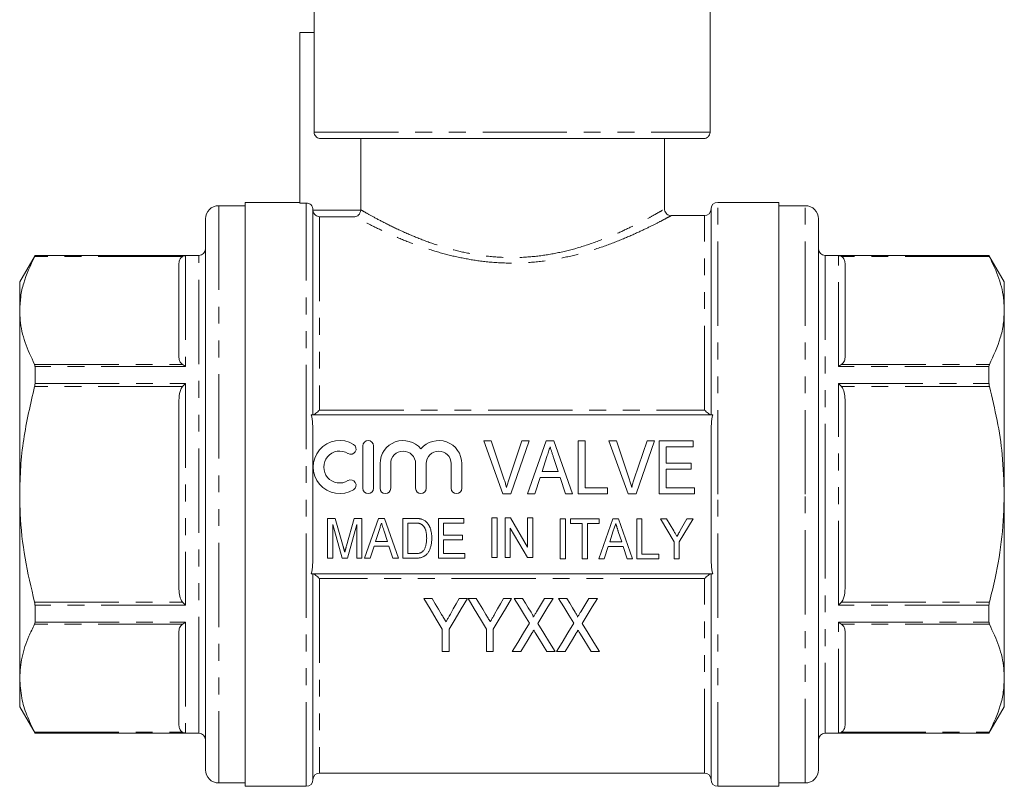
# Model space of a CAD drawing. Units: millimetres. Extents: x 163 to 244, y 70 to 272.
# Drawn here: x 166 to 241, y 175 to 233 of the extents above; entities that cross this region are included whole.
import ezdxf

# ---------------------------------------------------------------- set-up
doc = ezdxf.new("R2010")
doc.units = ezdxf.units.MM
doc.linetypes.add('PHANTOM', pattern=[12.7, 6.35, -1.27, 1.27, -1.27, 1.27, -1.27])

msp = doc.modelspace()

# ---------------------------------------------------------------- linework, layer by layer
at = {"color": 7, "linetype": 'Continuous', "lineweight": 15}
for p, q in [((188.5, 234.226), (188.5, 224.726)), ((218.334, 234.226), (218.334, 224.726)), ((187.409, 232.226), (187.409, 219.374)), ((187.409, 232.226), (188.5, 232.226)), ((217.832, 224.226), (189.004, 224.226)), ((192.008, 224.226), (192.008, 218.869)), ((214.909, 218.909), (214.909, 224.226)), ((183.309, 219.176), (181.309, 219.176)), ((187.409, 219.426), (183.309, 219.426)), ((183.309, 197.426), (183.309, 219.426)), ((187.909, 219.374), (187.409, 219.374)), ((218.409, 203.426), (218.409, 218.926)), ((223.509, 219.426), (218.909, 219.426)), ((223.509, 219.426), (223.509, 175.426)), ((225.509, 219.176), (223.509, 219.176)), ((180.309, 218.176), (180.309, 179.456)), ((188.409, 203.426), (188.409, 218.873)), ((217.909, 218.426), (215.383, 218.426)), ((226.509, 197.426), (226.509, 218.176)), ((167.464, 215.426), (166.309, 213.426)), ((179.809, 215.426), (167.464, 215.426)), ((167.464, 215.411), (167.464, 215.426)), ((239.355, 215.426), (227.009, 215.426)), ((240.509, 213.426), (239.355, 215.426)), ((239.355, 215.426), (239.355, 215.411)), ((178.309, 207.738), (178.309, 214.826)), ((228.509, 214.826), (228.509, 207.738)), ((166.309, 213.426), (166.309, 211.282)), ((240.509, 211.282), (240.509, 213.426)), ((166.309, 211.282), (166.309, 197.426)), ((240.509, 197.426), (240.509, 211.282)), ((167.464, 205.782), (167.464, 207.054)), ((239.355, 207.054), (239.355, 205.782)), ((178.309, 190.337), (178.309, 204.514)), ((228.509, 204.514), (228.509, 190.337)), ((218.543, 203.426), (188.276, 203.426)), ((188.409, 192.816), (188.409, 202.035)), ((218.409, 192.816), (218.409, 202.035)), ((202.719, 197.464), (201.283, 201.464)), ((201.283, 201.464), (201.842, 201.464)), ((201.842, 201.464), (202.802, 198.597)), ((203.187, 198.597), (204.15, 201.464)), ((204.708, 201.464), (203.327, 197.464)), ((204.15, 201.464), (204.708, 201.464)), ((204.578, 197.464), (205.991, 201.464)), ((205.991, 201.464), (206.566, 201.464)), ((206.566, 201.464), (207.978, 197.464)), ((208.406, 197.464), (208.406, 201.464)), ((208.406, 201.464), (208.919, 201.464)), ((208.919, 201.464), (208.919, 197.925)), ((212.154, 197.464), (210.719, 201.464)), ((210.719, 201.464), (211.278, 201.464)), ((211.278, 201.464), (212.238, 198.597)), ((212.623, 198.597), (213.586, 201.464)), ((214.144, 201.464), (212.763, 197.464)), ((213.586, 201.464), (214.144, 201.464)), ((214.509, 197.464), (214.509, 201.464)), ((214.509, 201.464), (217.073, 201.464)), ((217.073, 201.464), (217.073, 201.002)), ((192.167, 201.081), (192.167, 197.881)), ((192.967, 197.881), (192.967, 201.081)), ((215.021, 201.002), (215.021, 199.772)), ((217.073, 201.002), (215.021, 201.002)), ((193.467, 199.741), (193.467, 197.881)), ((194.267, 197.881), (194.267, 199.741)), ((196.145, 199.741), (196.145, 197.881)), ((196.945, 197.881), (196.945, 199.741)), ((198.823, 199.741), (198.823, 197.881)), ((199.623, 197.881), (199.623, 199.741)), ((206.037, 200.267), (205.676, 199.156)), ((206.88, 199.156), (206.541, 200.197)), ((215.021, 199.772), (216.919, 199.772)), ((216.919, 199.772), (216.919, 199.31)), ((205.676, 199.156), (206.88, 199.156)), ((215.021, 199.31), (215.021, 197.925)), ((216.919, 199.31), (215.021, 199.31)), ((205.525, 198.695), (205.124, 197.464)), ((207.03, 198.695), (205.525, 198.695)), ((207.432, 197.464), (207.03, 198.695)), ((166.309, 197.426), (166.309, 183.569)), ((183.309, 175.426), (183.309, 197.426)), ((203.327, 197.464), (202.719, 197.464)), ((205.124, 197.464), (204.578, 197.464)), ((207.978, 197.464), (207.432, 197.464)), ((210.611, 197.464), (208.406, 197.464)), ((208.919, 197.925), (210.611, 197.925)), ((210.611, 197.925), (210.611, 197.464)), ((212.763, 197.464), (212.154, 197.464)), ((217.175, 197.464), (214.509, 197.464)), ((215.021, 197.925), (217.175, 197.925)), ((217.175, 197.925), (217.175, 197.464)), ((226.509, 176.676), (226.509, 197.426)), ((240.509, 183.569), (240.509, 197.426)), ((189.517, 192.609), (189.517, 195.609)), ((189.517, 195.609), (190.092, 195.609)), ((190.606, 192.609), (189.902, 195.147)), ((189.902, 195.147), (189.902, 192.609)), ((190.092, 195.609), (190.686, 193.504)), ((190.936, 193.54), (191.52, 195.609)), ((191.71, 195.147), (191.005, 192.609)), ((191.52, 195.609), (192.094, 195.609)), ((191.71, 192.609), (191.71, 195.147)), ((192.094, 195.609), (192.094, 192.609)), ((192.3, 192.609), (193.36, 195.609)), ((193.36, 195.609), (193.791, 195.609)), ((193.791, 195.609), (194.85, 192.609)), ((195.171, 192.609), (195.171, 195.609)), ((195.171, 195.609), (196.085, 195.609)), ((196.092, 195.263), (195.556, 195.263)), ((195.556, 195.263), (195.556, 192.955)), ((197.863, 192.609), (197.863, 195.609)), ((197.863, 195.609), (199.787, 195.609)), ((199.787, 195.263), (198.248, 195.263)), ((198.248, 195.263), (198.248, 194.34)), ((199.787, 195.609), (199.787, 195.263)), ((201.895, 192.661), (201.895, 195.661)), ((201.895, 195.661), (202.279, 195.661)), ((202.279, 195.661), (202.279, 192.661)), ((202.895, 192.661), (202.895, 195.661)), ((202.895, 195.661), (203.301, 195.661)), ((203.301, 195.661), (204.587, 193.446)), ((204.587, 193.446), (204.587, 195.661)), ((204.587, 195.661), (204.972, 195.661)), ((204.972, 195.661), (204.972, 192.661)), ((207.05, 195.571), (207.435, 195.571)), ((207.05, 192.571), (207.05, 195.571)), ((207.435, 195.571), (207.435, 192.571)), ((207.819, 195.224), (207.819, 195.571)), ((207.819, 195.571), (209.973, 195.571)), ((208.704, 195.224), (207.819, 195.224)), ((208.704, 192.571), (208.704, 195.224)), ((209.088, 195.224), (209.088, 192.571)), ((209.973, 195.224), (209.088, 195.224)), ((209.948, 192.571), (211.008, 195.571)), ((209.973, 195.571), (209.973, 195.224)), ((211.008, 195.571), (211.439, 195.571)), ((211.439, 195.571), (212.498, 192.571)), ((212.819, 192.571), (212.819, 195.571)), ((212.819, 195.571), (213.204, 195.571)), ((213.204, 195.571), (213.204, 192.917)), ((215.627, 193.842), (214.588, 195.571)), ((214.588, 195.571), (215.051, 195.571)), ((215.051, 195.571), (215.593, 194.67)), ((217.05, 195.571), (216.011, 193.842)), ((216.087, 194.688), (216.587, 195.571)), ((216.587, 195.571), (217.05, 195.571)), ((193.395, 194.711), (193.124, 193.878)), ((194.026, 193.878), (193.772, 194.659)), ((204.565, 192.661), (203.279, 194.876)), ((203.279, 194.876), (203.279, 192.661)), ((211.043, 194.673), (210.772, 193.84)), ((211.674, 193.84), (211.42, 194.62)), ((193.124, 193.878), (194.026, 193.878)), ((198.248, 194.34), (199.671, 194.34)), ((198.248, 193.994), (198.248, 192.955)), ((199.671, 193.994), (198.248, 193.994)), ((199.671, 194.34), (199.671, 193.994)), ((210.772, 193.84), (211.674, 193.84)), ((215.627, 192.571), (215.627, 193.842)), ((216.011, 193.842), (216.011, 192.571)), ((193.011, 193.532), (192.71, 192.609)), ((194.139, 193.532), (193.011, 193.532)), ((194.44, 192.609), (194.139, 193.532)), ((195.556, 192.955), (196.1, 192.955)), ((198.248, 192.955), (199.863, 192.955)), ((199.863, 192.955), (199.863, 192.609)), ((210.659, 193.494), (210.358, 192.571)), ((211.787, 193.494), (210.659, 193.494)), ((212.088, 192.571), (211.787, 193.494)), ((189.902, 192.609), (189.517, 192.609)), ((191.005, 192.609), (190.606, 192.609)), ((192.094, 192.609), (191.71, 192.609)), ((192.71, 192.609), (192.3, 192.609)), ((194.85, 192.609), (194.44, 192.609)), ((196.128, 192.609), (195.171, 192.609)), ((199.863, 192.609), (197.863, 192.609)), ((202.279, 192.661), (201.895, 192.661)), ((203.279, 192.661), (202.895, 192.661)), ((204.972, 192.661), (204.565, 192.661)), ((207.435, 192.571), (207.05, 192.571)), ((209.088, 192.571), (208.704, 192.571)), ((210.358, 192.571), (209.948, 192.571)), ((212.498, 192.571), (212.088, 192.571)), ((214.473, 192.571), (212.819, 192.571)), ((213.204, 192.917), (214.473, 192.917)), ((214.473, 192.917), (214.473, 192.571)), ((216.011, 192.571), (215.627, 192.571)), ((188.276, 191.426), (218.543, 191.426)), ((188.409, 175.926), (188.409, 191.426)), ((218.409, 175.926), (218.409, 191.426)), ((197.382, 189.577), (196.765, 189.577)), ((200.047, 189.577), (199.43, 189.577)), ((200.715, 189.577), (200.098, 189.577)), ((203.38, 189.577), (202.763, 189.577)), ((204.209, 189.577), (203.585, 189.577)), ((206.508, 189.577), (205.868, 189.577)), ((207.542, 189.577), (206.919, 189.577)), ((209.842, 189.577), (209.202, 189.577)), ((167.464, 187.797), (167.464, 189.069)), ((239.355, 189.069), (239.355, 187.797)), ((178.309, 180.025), (178.309, 187.114)), ((198.15, 187.272), (198.15, 185.577)), ((198.662, 185.577), (198.662, 187.272)), ((201.483, 187.272), (201.483, 185.577)), ((201.996, 185.577), (201.996, 187.272)), ((228.509, 187.114), (228.509, 180.025)), ((198.15, 185.577), (198.662, 185.577)), ((201.483, 185.577), (201.996, 185.577)), ((203.432, 185.577), (204.072, 185.577)), ((206.039, 185.577), (206.662, 185.577)), ((206.765, 185.577), (207.405, 185.577)), ((209.372, 185.577), (209.996, 185.577)), ((166.309, 183.569), (166.309, 181.426)), ((240.509, 181.426), (240.509, 183.569)), ((166.309, 181.426), (167.464, 179.426)), ((239.355, 179.426), (240.509, 181.426)), ((167.464, 179.426), (167.464, 179.441)), ((167.464, 179.426), (179.809, 179.426)), ((180.309, 179.456), (180.309, 176.676)), ((227.009, 179.426), (239.355, 179.426)), ((239.355, 179.441), (239.355, 179.426)), ((188.909, 176.426), (217.909, 176.426)), ((181.309, 175.676), (183.309, 175.676)), ((183.309, 175.426), (187.909, 175.426)), ((218.909, 175.426), (223.509, 175.426)), ((223.509, 175.676), (225.509, 175.676))]:
    msp.add_line(p, q, dxfattribs=at)
at = {"color": 8, "linetype": 'PHANTOM', "lineweight": 0}
for p, q in [((188.5, 224.726), (218.334, 224.726)), ((181.309, 219.176), (181.309, 178.59)), ((187.909, 175.426), (187.909, 219.374)), ((218.909, 197.426), (218.909, 219.426)), ((225.509, 197.426), (225.509, 219.176)), ((188.411, 218.832), (192.006, 218.832)), ((188.909, 218.334), (188.909, 203.774)), ((191.577, 218.334), (188.909, 218.334)), ((217.909, 203.774), (217.909, 218.426)), ((178.58, 215.344), (167.432, 215.344)), ((167.464, 215.411), (178.809, 215.411)), ((178.809, 215.411), (178.809, 207.054)), ((179.809, 181.837), (179.809, 215.426)), ((227.009, 215.426), (227.009, 197.426)), ((228.009, 215.411), (239.355, 215.411)), ((228.009, 207.054), (228.009, 215.411)), ((239.387, 215.344), (228.239, 215.344)), ((167.432, 207.22), (178.58, 207.22)), ((178.809, 207.054), (167.464, 207.054)), ((239.355, 207.054), (228.009, 207.054)), ((228.239, 207.22), (239.387, 207.22)), ((178.58, 205.55), (167.432, 205.55)), ((167.464, 205.782), (178.809, 205.782)), ((178.809, 205.782), (178.809, 189.069)), ((228.009, 189.069), (228.009, 205.782)), ((228.009, 205.782), (239.355, 205.782)), ((239.387, 205.55), (228.239, 205.55)), ((188.909, 203.774), (217.909, 203.774)), ((218.909, 175.426), (218.909, 197.426)), ((225.509, 175.676), (225.509, 197.426)), ((227.009, 197.426), (227.009, 179.426)), ((188.909, 191.077), (188.909, 176.426)), ((217.909, 191.077), (188.909, 191.077)), ((217.909, 176.426), (217.909, 191.077)), ((167.432, 189.302), (178.58, 189.302)), ((228.239, 189.302), (239.387, 189.302)), ((178.809, 189.069), (167.464, 189.069)), ((239.355, 189.069), (228.009, 189.069)), ((167.464, 187.797), (178.809, 187.797)), ((178.809, 187.797), (178.809, 179.441)), ((228.009, 187.797), (239.355, 187.797)), ((228.009, 179.441), (228.009, 187.797)), ((178.58, 187.631), (167.432, 187.631)), ((239.387, 187.631), (228.239, 187.631)), ((179.809, 179.426), (179.809, 181.837)), ((167.432, 179.507), (178.58, 179.507)), ((178.809, 179.441), (167.464, 179.441)), ((239.355, 179.441), (228.009, 179.441)), ((228.239, 179.507), (239.387, 179.507)), ((181.309, 178.59), (181.309, 175.676))]:
    msp.add_line(p, q, dxfattribs=at)
at = {"color": 7, "linetype": 'Continuous', "lineweight": 15, "flags": 128}
for points in [[(196.765, 189.577), (197.235, 188.794), (197.697, 188.025), (198.15, 187.272)], [(198.104, 188.376), (197.865, 188.773), (197.625, 189.173), (197.382, 189.577)], [(198.662, 187.272), (199.115, 188.025), (199.577, 188.794), (200.047, 189.577)], [(199.43, 189.577), (199.206, 189.182), (198.984, 188.789), (198.763, 188.4)], [(200.098, 189.577), (200.569, 188.794), (201.03, 188.025), (201.483, 187.272)], [(201.437, 188.376), (201.199, 188.773), (200.958, 189.173), (200.715, 189.577)], [(201.996, 187.272), (202.448, 188.025), (202.91, 188.794), (203.38, 189.577)], [(202.763, 189.577), (202.539, 189.182), (202.317, 188.789), (202.097, 188.4)], [(203.585, 189.577), (203.973, 188.946), (204.355, 188.323), (204.73, 187.71)], [(204.845, 188.539), (204.635, 188.882), (204.423, 189.229), (204.209, 189.577)], [(205.868, 189.577), (205.56, 189.072), (205.256, 188.573)], [(205.363, 187.696), (205.739, 188.313), (206.121, 188.941), (206.508, 189.577)], [(206.919, 189.577), (207.306, 188.946), (207.688, 188.323), (208.064, 187.71)], [(208.178, 188.539), (207.968, 188.882), (207.756, 189.229), (207.542, 189.577)], [(209.202, 189.577), (208.894, 189.072), (208.589, 188.573)], [(208.696, 187.696), (209.072, 188.313), (209.454, 188.941), (209.842, 189.577)], [(204.73, 187.71), (204.287, 186.983), (203.854, 186.271), (203.432, 185.577)], [(206.662, 185.577), (206.239, 186.267), (205.806, 186.973), (205.363, 187.696)], [(208.064, 187.71), (207.621, 186.983), (207.187, 186.271), (206.765, 185.577)], [(209.996, 185.577), (209.573, 186.267), (209.139, 186.973), (208.696, 187.696)], [(204.072, 185.577), (204.348, 186.03), (204.629, 186.491), (204.914, 186.959)], [(205.19, 186.962), (205.477, 186.493), (205.76, 186.031), (206.039, 185.577)], [(207.405, 185.577), (207.681, 186.03), (207.962, 186.491), (208.247, 186.959)], [(208.523, 186.962), (208.811, 186.493), (209.094, 186.031), (209.372, 185.577)]]:
    msp.add_lwpolyline(points, dxfattribs=at)
at = {"color": 7, "linetype": 'Continuous', "lineweight": 15}
for centre, radius, start, end in [((181.309, 218.176), 1, 90, 180), ((217.909, 218.926), 0.5, 270, 0), ((218.909, 218.926), 0.5, 90, 180), ((225.509, 218.176), 1, 0, 90), ((179.809, 215.926), 0.5, 270, 0), ((227.009, 215.926), 0.5, 180, 270), ((190.425, 199.481), 2, 58.62081, 301.37919), ((191.259, 200.847), 0.4, 238.62081, 58.62081), ((192.567, 201.081), 0.4, 0, 180), ((195.206, 199.741), 1.739, 39.64611, 180), ((197.884, 199.741), 1.739, 0, 140.35389), ((190.425, 199.481), 1.2, 58.62081, 301.37919), ((195.206, 199.741), 0.939, 0, 180), ((197.884, 199.741), 0.939, 0, 180), ((191.259, 198.115), 0.4, 301.37919, 121.37919), ((192.567, 197.881), 0.4, 180, 0), ((193.867, 197.881), 0.4, 180, 0), ((196.545, 197.881), 0.4, 180, 0), ((199.223, 197.881), 0.4, 180, 0), ((179.809, 178.926), 0.5, 0, 90), ((227.009, 178.926), 0.5, 90, 180), ((181.309, 176.676), 1, 180, 270), ((225.509, 176.676), 1, 270, 0), ((187.909, 175.926), 0.5, 270, 0), ((188.909, 175.926), 0.5, 90, 180), ((217.909, 175.926), 0.5, 0, 90), ((218.909, 175.926), 0.5, 180, 270)]:
    msp.add_arc(centre, radius, start, end, dxfattribs=at)
for points, knots in [([(188.5, 224.726), (188.502, 224.692), (188.508, 224.602), (188.564, 224.464), (188.675, 224.334), (188.823, 224.249), (188.94, 224.226), (189, 224.226), (189.004, 224.226)], [0, 0, 0, 0, 0.129823, 0.342544, 0.555733, 0.77002, 0.985607, 1, 1, 1, 1]), ([(217.832, 224.226), (217.876, 224.229), (217.977, 224.237), (218.104, 224.298), (218.217, 224.394), (218.3, 224.52), (218.332, 224.643), (218.334, 224.712), (218.334, 224.726)], [0, 0, 0, 0, 0.169406, 0.38567, 0.522308, 0.736, 0.949717, 1, 1, 1, 1]), ([(188.409, 218.873), (188.409, 219.005), (188.355, 219.135), (188.171, 219.32), (188.04, 219.374), (187.909, 219.374)], [0, 0, 0, 0, 0.5, 0.5, 1, 1, 1, 1]), ([(215.378, 218.422), (215.374, 218.422), (215.325, 218.42), (215.218, 218.45), (215.075, 218.53), (214.961, 218.671), (214.906, 218.808), (214.91, 218.889), (214.91, 218.908)], [0, 0, 0, 0, 0.0187955, 0.2068106, 0.4308312, 0.6727114, 0.9237427, 1, 1, 1, 1]), ([(188.411, 218.832), (188.417, 218.756), (188.441, 218.683), (188.509, 218.56), (188.552, 218.509), (188.693, 218.387), (188.802, 218.344), (188.909, 218.334)], [0, 0, 0, 0, 0.25, 0.25, 0.5, 0.5, 1, 1, 1, 1]), ([(192.006, 218.832), (192.001, 218.759), (191.982, 218.689), (191.925, 218.568), (191.888, 218.516), (191.767, 218.391), (191.671, 218.345), (191.577, 218.334)], [0, 0, 0, 0, 0.25, 0.25, 0.5, 0.5, 1, 1, 1, 1]), ([(167.432, 215.344), (167.124, 214.681), (166.659, 213.682), (166.357, 212.318), (166.325, 211.627), (166.309, 211.282)], [0, 0, 0, 0, 0.496008, 0.748018, 1, 1, 1, 1]), ([(167.464, 215.411), (167.462, 215.404), (167.458, 215.395), (167.439, 215.358), (167.432, 215.344)], [0, 0, 0, 0, 0.621052, 1, 1, 1, 1]), ([(178.309, 214.826), (178.322, 214.938), (178.341, 215.104), (178.474, 215.277), (178.561, 215.332), (178.58, 215.344)], [0, 0, 0, 0, 0.614593, 0.913052, 1, 1, 1, 1]), ([(178.809, 215.411), (178.808, 215.411), (178.731, 215.407), (178.655, 215.375), (178.58, 215.344)], [0, 0, 0, 0, 0.013693, 1, 1, 1, 1]), ([(228.009, 215.411), (228.01, 215.411), (228.088, 215.407), (228.164, 215.375), (228.239, 215.344)], [0, 0, 0, 0, 0.013693, 1, 1, 1, 1]), ([(228.239, 215.344), (228.286, 215.309), (228.427, 215.202), (228.495, 215.019), (228.505, 214.88), (228.509, 214.826)], [0, 0, 0, 0, 0.233739, 0.699968, 1, 1, 1, 1]), ([(239.387, 215.344), (239.376, 215.366), (239.358, 215.401), (239.355, 215.408), (239.355, 215.411)], [0, 0, 0, 0, 0.621486, 1, 1, 1, 1]), ([(240.509, 211.282), (240.501, 211.527), (240.474, 212.332), (240.165, 213.699), (239.647, 214.793), (239.387, 215.344)], [0, 0, 0, 0, 0.179203, 0.587323, 1, 1, 1, 1]), ([(166.309, 211.282), (166.318, 211.036), (166.345, 210.232), (166.653, 208.865), (167.171, 207.77), (167.432, 207.22)], [0, 0, 0, 0, 0.179203, 0.587323, 1, 1, 1, 1]), ([(239.387, 207.22), (239.695, 207.883), (240.16, 208.882), (240.462, 210.246), (240.494, 210.937), (240.509, 211.282)], [0, 0, 0, 0, 0.496008, 0.748018, 1, 1, 1, 1]), ([(167.432, 207.22), (167.443, 207.192), (167.461, 207.147), (167.463, 207.08), (167.464, 207.054)], [0, 0, 0, 0, 0.621488, 1, 1, 1, 1]), ([(178.58, 207.22), (178.533, 207.255), (178.392, 207.362), (178.323, 207.545), (178.313, 207.683), (178.309, 207.738)], [0, 0, 0, 0, 0.233739, 0.699968, 1, 1, 1, 1]), ([(178.809, 207.054), (178.808, 207.055), (178.731, 207.122), (178.655, 207.171), (178.58, 207.22)], [0, 0, 0, 0, 0.013694, 1, 1, 1, 1]), ([(228.009, 207.054), (228.01, 207.055), (228.088, 207.122), (228.164, 207.171), (228.239, 207.22)], [0, 0, 0, 0, 0.013694, 1, 1, 1, 1]), ([(228.509, 207.738), (228.497, 207.626), (228.478, 207.46), (228.344, 207.287), (228.258, 207.232), (228.239, 207.22)], [0, 0, 0, 0, 0.614594, 0.913052, 1, 1, 1, 1]), ([(239.355, 207.054), (239.357, 207.095), (239.361, 207.161), (239.38, 207.204), (239.387, 207.22)], [0, 0, 0, 0, 0.6210494, 1, 1, 1, 1]), ([(167.432, 205.55), (167.124, 204.224), (166.659, 202.226), (166.357, 199.497), (166.325, 198.116), (166.309, 197.426)], [0, 0, 0, 0, 0.496008, 0.748018, 1, 1, 1, 1]), ([(167.464, 205.782), (167.462, 205.735), (167.458, 205.659), (167.439, 205.58), (167.432, 205.55)], [0, 0, 0, 0, 0.6212027, 1, 1, 1, 1]), ([(178.309, 204.514), (178.322, 204.737), (178.341, 205.069), (178.474, 205.415), (178.561, 205.525), (178.58, 205.55)], [0, 0, 0, 0, 0.614593, 0.913052, 1, 1, 1, 1]), ([(178.809, 205.782), (178.808, 205.781), (178.731, 205.711), (178.655, 205.63), (178.58, 205.55)], [0, 0, 0, 0, 0.013694, 1, 1, 1, 1]), ([(228.009, 205.782), (228.01, 205.781), (228.088, 205.711), (228.164, 205.63), (228.239, 205.55)], [0, 0, 0, 0, 0.013694, 1, 1, 1, 1]), ([(228.239, 205.55), (228.286, 205.479), (228.427, 205.266), (228.495, 204.899), (228.505, 204.623), (228.509, 204.514)], [0, 0, 0, 0, 0.233739, 0.699968, 1, 1, 1, 1]), ([(239.387, 205.55), (239.376, 205.599), (239.358, 205.68), (239.355, 205.754), (239.355, 205.782)], [0, 0, 0, 0, 0.621611, 1, 1, 1, 1]), ([(240.509, 197.426), (240.477, 198.425), (240.417, 200.292), (240.001, 203.007), (239.592, 204.7), (239.387, 205.55)], [0, 0, 0, 0, 0.364499, 0.681298, 1, 1, 1, 1]), ([(188.409, 202.035), (188.409, 202.268), (188.402, 202.502), (188.363, 202.967), (188.334, 203.198), (188.276, 203.426)], [0, 0, 0, 0, 0.5, 0.5, 1, 1, 1, 1]), ([(188.431, 203.426), (188.469, 203.426), (188.547, 203.474), (188.72, 203.603), (188.815, 203.685), (188.909, 203.774)], [0, 0, 0, 0, 0.5, 0.5, 1, 1, 1, 1]), ([(218.388, 203.426), (218.35, 203.426), (218.272, 203.474), (218.099, 203.603), (218.004, 203.685), (217.909, 203.774)], [0, 0, 0, 0, 0.5, 0.5, 1, 1, 1, 1]), ([(218.543, 203.426), (218.485, 203.199), (218.455, 202.968), (218.416, 202.501), (218.409, 202.268), (218.409, 202.035)], [0, 0, 0, 0, 0.5, 0.5, 1, 1, 1, 1]), ([(206.278, 201.002), (206.238, 200.881), (206.159, 200.636), (206.078, 200.391), (206.037, 200.267)], [0, 0, 0, 0, 0.494436, 1, 1, 1, 1]), ([(206.541, 200.197), (206.527, 200.238), (206.501, 200.317), (206.464, 200.434), (206.427, 200.543), (206.394, 200.647), (206.362, 200.745), (206.332, 200.836), (206.304, 200.921), (206.286, 200.976), (206.278, 201.002)], [0, 0, 0, 0, 0.152258, 0.296442, 0.432844, 0.561173, 0.682619, 0.795992, 0.901583, 1, 1, 1, 1]), ([(202.802, 198.597), (202.821, 198.54), (202.858, 198.43), (202.908, 198.265), (202.955, 198.107), (202.982, 198.002), (202.996, 197.951)], [0, 0, 0, 0, 0.265235, 0.518885, 0.765138, 1, 1, 1, 1]), ([(202.996, 197.951), (203.024, 198.059), (203.082, 198.276), (203.152, 198.49), (203.187, 198.597)], [0, 0, 0, 0, 0.497127, 1, 1, 1, 1]), ([(212.238, 198.597), (212.257, 198.54), (212.294, 198.43), (212.344, 198.265), (212.391, 198.107), (212.418, 198.002), (212.432, 197.951)], [0, 0, 0, 0, 0.265235, 0.518885, 0.765138, 1, 1, 1, 1]), ([(212.432, 197.951), (212.46, 198.059), (212.518, 198.276), (212.588, 198.49), (212.623, 198.597)], [0, 0, 0, 0, 0.497127, 1, 1, 1, 1]), ([(166.309, 197.426), (166.318, 196.935), (166.345, 195.325), (166.653, 192.592), (167.171, 190.403), (167.432, 189.302)], [0, 0, 0, 0, 0.179203, 0.587323, 1, 1, 1, 1]), ([(239.387, 189.302), (239.535, 189.902), (239.936, 191.527), (240.4, 194.237), (240.473, 196.359), (240.509, 197.426)], [0, 0, 0, 0, 0.225787, 0.61086, 1, 1, 1, 1]), ([(193.575, 195.263), (193.545, 195.172), (193.485, 194.988), (193.425, 194.804), (193.395, 194.711)], [0, 0, 0, 0, 0.4944357, 1, 1, 1, 1]), ([(193.772, 194.659), (193.762, 194.689), (193.742, 194.749), (193.714, 194.836), (193.687, 194.919), (193.662, 194.996), (193.638, 195.069), (193.616, 195.138), (193.595, 195.202), (193.581, 195.243), (193.575, 195.263)], [0, 0, 0, 0, 0.152258, 0.296442, 0.432844, 0.561173, 0.682619, 0.795992, 0.901583, 1, 1, 1, 1]), ([(196.085, 195.609), (196.11, 195.609), (196.158, 195.609), (196.229, 195.607), (196.295, 195.603), (196.356, 195.599), (196.413, 195.592), (196.465, 195.586), (196.513, 195.577), (196.543, 195.569), (196.557, 195.566)], [0, 0, 0, 0, 0.15798, 0.305893, 0.445118, 0.574421, 0.693889, 0.80488, 0.906504, 1, 1, 1, 1]), ([(196.528, 195.201), (196.516, 195.206), (196.49, 195.216), (196.449, 195.229), (196.402, 195.24), (196.35, 195.248), (196.292, 195.255), (196.23, 195.26), (196.163, 195.262), (196.116, 195.262), (196.092, 195.263)], [0, 0, 0, 0, 0.0888227, 0.1865524, 0.2950207, 0.4130853, 0.5441782, 0.6841643, 0.8360218, 1, 1, 1, 1]), ([(196.979, 194.132), (196.979, 194.17), (196.978, 194.244), (196.971, 194.353), (196.961, 194.454), (196.947, 194.549), (196.928, 194.636), (196.907, 194.718), (196.879, 194.792), (196.849, 194.859), (196.815, 194.92), (196.779, 194.976), (196.742, 195.027), (196.703, 195.072), (196.662, 195.113), (196.62, 195.148), (196.575, 195.178), (196.544, 195.193), (196.528, 195.201)], [0, 0, 0, 0, 0.09394, 0.182624, 0.266153, 0.344259, 0.417177, 0.486015, 0.550424, 0.610497, 0.66772, 0.721882, 0.773225, 0.822032, 0.868978, 0.913683, 0.957329, 1, 1, 1, 1]), ([(196.557, 195.566), (196.594, 195.555), (196.667, 195.534), (196.769, 195.485), (196.863, 195.425), (196.918, 195.376), (196.946, 195.351)], [0, 0, 0, 0, 0.257436, 0.505998, 0.752968, 1, 1, 1, 1]), ([(196.946, 195.351), (196.963, 195.334), (196.998, 195.3), (197.045, 195.244), (197.089, 195.185), (197.13, 195.123), (197.168, 195.057), (197.202, 194.987), (197.233, 194.914), (197.27, 194.811), (197.308, 194.675), (197.34, 194.502), (197.36, 194.317), (197.362, 194.19), (197.363, 194.125)], [0, 0, 0, 0, 0.054603, 0.109706, 0.164888, 0.220622, 0.277865, 0.335825, 0.395121, 0.456116, 0.582345, 0.71422, 0.853155, 1, 1, 1, 1]), ([(211.223, 195.224), (211.193, 195.133), (211.133, 194.95), (211.073, 194.766), (211.043, 194.673)], [0, 0, 0, 0, 0.494436, 1, 1, 1, 1]), ([(211.42, 194.62), (211.41, 194.651), (211.391, 194.711), (211.362, 194.798), (211.335, 194.88), (211.31, 194.958), (211.286, 195.031), (211.264, 195.1), (211.243, 195.163), (211.229, 195.205), (211.223, 195.224)], [0, 0, 0, 0, 0.152258, 0.296442, 0.432844, 0.561173, 0.682619, 0.795992, 0.901583, 1, 1, 1, 1]), ([(215.593, 194.67), (215.616, 194.63), (215.662, 194.554), (215.727, 194.445), (215.787, 194.346), (215.824, 194.284), (215.842, 194.254)], [0, 0, 0, 0, 0.286596, 0.549787, 0.787447, 1, 1, 1, 1]), ([(215.842, 194.254), (215.849, 194.267), (215.864, 194.293), (215.888, 194.335), (215.914, 194.382), (215.944, 194.433), (215.976, 194.49), (216.01, 194.552), (216.048, 194.618), (216.074, 194.664), (216.087, 194.688)], [0, 0, 0, 0, 0.085941, 0.182213, 0.290313, 0.40979, 0.540049, 0.682736, 0.835154, 1, 1, 1, 1]), ([(197.363, 194.125), (197.363, 194.07), (197.361, 193.962), (197.348, 193.806), (197.326, 193.659), (197.295, 193.522), (197.257, 193.396), (197.214, 193.28), (197.167, 193.176), (197.114, 193.084), (197.057, 193.002), (196.999, 192.928), (196.937, 192.865), (196.872, 192.809), (196.801, 192.762), (196.726, 192.721), (196.642, 192.687), (196.553, 192.658), (196.456, 192.636), (196.353, 192.62), (196.243, 192.61), (196.167, 192.609), (196.128, 192.609)], [0, 0, 0, 0, 0.07426, 0.144443, 0.210823, 0.273723, 0.332694, 0.387503, 0.438657, 0.486131, 0.530599, 0.57248, 0.611854, 0.649635, 0.68686, 0.725371, 0.765283, 0.807388, 0.851559, 0.898123, 0.947533, 1, 1, 1, 1]), ([(196.725, 193.167), (196.744, 193.193), (196.784, 193.245), (196.834, 193.336), (196.877, 193.438), (196.914, 193.552), (196.943, 193.679), (196.964, 193.819), (196.977, 193.971), (196.978, 194.077), (196.979, 194.132)], [0, 0, 0, 0, 0.094381, 0.195522, 0.304144, 0.421578, 0.549664, 0.687814, 0.837929, 1, 1, 1, 1]), ([(190.686, 193.504), (190.693, 193.48), (190.706, 193.434), (190.723, 193.367), (190.741, 193.305), (190.757, 193.248), (190.77, 193.195), (190.784, 193.147), (190.795, 193.104), (190.802, 193.076), (190.806, 193.063)], [0, 0, 0, 0, 0.162585, 0.313967, 0.454847, 0.58452, 0.704271, 0.813506, 0.911544, 1, 1, 1, 1]), ([(190.806, 193.063), (190.809, 193.077), (190.817, 193.108), (190.829, 193.156), (190.844, 193.208), (190.86, 193.265), (190.877, 193.327), (190.894, 193.394), (190.914, 193.465), (190.928, 193.514), (190.936, 193.54)], [0, 0, 0, 0, 0.089116, 0.189748, 0.299552, 0.419386, 0.549251, 0.689147, 0.839395, 1, 1, 1, 1]), ([(196.1, 192.955), (196.14, 192.956), (196.215, 192.957), (196.322, 192.967), (196.414, 192.984), (196.494, 193.008), (196.564, 193.039), (196.625, 193.076), (196.679, 193.118), (196.71, 193.151), (196.725, 193.167)], [0, 0, 0, 0, 0.175535, 0.331434, 0.468733, 0.589498, 0.698806, 0.803593, 0.902735, 1, 1, 1, 1]), ([(188.276, 191.426), (188.333, 191.652), (188.363, 191.883), (188.402, 192.351), (188.409, 192.583), (188.409, 192.816)], [0, 0, 0, 0, 0.5, 0.5, 1, 1, 1, 1]), ([(218.409, 192.816), (218.409, 192.583), (218.417, 192.349), (218.455, 191.884), (218.485, 191.653), (218.543, 191.426)], [0, 0, 0, 0, 0.5, 0.5, 1, 1, 1, 1]), ([(188.431, 191.426), (188.469, 191.426), (188.547, 191.377), (188.72, 191.248), (188.815, 191.166), (188.909, 191.077)], [0, 0, 0, 0, 0.5, 0.5, 1, 1, 1, 1]), ([(218.388, 191.426), (218.35, 191.426), (218.272, 191.377), (218.099, 191.248), (218.004, 191.166), (217.909, 191.077)], [0, 0, 0, 0, 0.5, 0.5, 1, 1, 1, 1]), ([(178.58, 189.302), (178.533, 189.372), (178.392, 189.585), (178.323, 189.952), (178.313, 190.229), (178.309, 190.337)], [0, 0, 0, 0, 0.233739, 0.699968, 1, 1, 1, 1]), ([(228.509, 190.337), (228.497, 190.114), (228.478, 189.782), (228.344, 189.436), (228.258, 189.326), (228.239, 189.302)], [0, 0, 0, 0, 0.614593, 0.913052, 1, 1, 1, 1]), ([(167.432, 189.302), (167.443, 189.252), (167.461, 189.172), (167.463, 189.097), (167.464, 189.069)], [0, 0, 0, 0, 0.621483, 1, 1, 1, 1]), ([(178.809, 189.069), (178.808, 189.07), (178.731, 189.14), (178.655, 189.221), (178.58, 189.302)], [0, 0, 0, 0, 0.013694, 1, 1, 1, 1]), ([(228.009, 189.069), (228.01, 189.07), (228.088, 189.14), (228.164, 189.221), (228.239, 189.302)], [0, 0, 0, 0, 0.013694, 1, 1, 1, 1]), ([(239.355, 189.069), (239.357, 189.116), (239.361, 189.192), (239.38, 189.271), (239.387, 189.302)], [0, 0, 0, 0, 0.6210931, 1, 1, 1, 1]), ([(205.008, 188.166), (205.02, 188.198), (205.006, 188.233), (204.981, 188.296), (204.966, 188.328), (204.917, 188.419), (204.881, 188.479), (204.845, 188.539)], [0, 0, 0, 0, 0.25, 0.25, 0.5, 0.5, 1, 1, 1, 1]), ([(205.256, 188.573), (205.235, 188.539), (205.215, 188.505), (205.194, 188.471), (205.173, 188.437), (205.153, 188.403), (205.132, 188.369), (205.091, 188.301), (205.049, 188.234), (205.008, 188.166)], [0, 0, 0, 0, 0.0001284593, 0.0001284593, 0.0001284593, 0.0002569185, 0.0002569185, 0.0002569185, 0.000513869, 0.000513869, 0.000513869, 0.000513869]), ([(208.342, 188.166), (208.353, 188.198), (208.339, 188.233), (208.314, 188.296), (208.299, 188.328), (208.25, 188.419), (208.215, 188.479), (208.178, 188.539)], [0, 0, 0, 0, 0.25, 0.25, 0.5, 0.5, 1, 1, 1, 1]), ([(208.589, 188.573), (208.569, 188.539), (208.548, 188.505), (208.527, 188.471), (208.507, 188.437), (208.486, 188.403), (208.465, 188.369), (208.424, 188.301), (208.382, 188.234), (208.342, 188.166)], [0, 0, 0, 0, 0.0001284593, 0.0001284593, 0.0001284593, 0.0002569185, 0.0002569185, 0.0002569185, 0.000513869, 0.000513869, 0.000513869, 0.000513869]), ([(167.464, 187.797), (167.462, 187.756), (167.458, 187.69), (167.439, 187.647), (167.432, 187.631)], [0, 0, 0, 0, 0.6210916, 1, 1, 1, 1]), ([(178.809, 187.797), (178.808, 187.796), (178.731, 187.729), (178.655, 187.68), (178.58, 187.631)], [0, 0, 0, 0, 0.013694, 1, 1, 1, 1]), ([(198.436, 187.823), (198.382, 187.914), (198.326, 188.006), (198.27, 188.099), (198.243, 188.145), (198.215, 188.191), (198.187, 188.237), (198.16, 188.284), (198.132, 188.33), (198.104, 188.376)], [0, 0, 0, 0, 0.000350862, 0.000350862, 0.000350862, 0.0005263189, 0.0005263189, 0.0005263189, 0.0007017841, 0.0007017841, 0.0007017841, 0.0007017841]), ([(198.763, 188.4), (198.736, 188.352), (198.709, 188.303), (198.682, 188.255), (198.641, 188.183), (198.6, 188.11), (198.559, 188.038), (198.518, 187.966), (198.477, 187.895), (198.436, 187.823)], [0, 0, 0, 0, 0.0001806781, 0.0001806781, 0.0001806781, 0.0004517249, 0.0004517249, 0.0004517249, 0.0007227989, 0.0007227989, 0.0007227989, 0.0007227989]), ([(201.77, 187.823), (201.715, 187.914), (201.659, 188.006), (201.604, 188.099), (201.576, 188.145), (201.549, 188.191), (201.521, 188.237), (201.493, 188.284), (201.465, 188.33), (201.437, 188.376)], [0, 0, 0, 0, 0.000350862, 0.000350862, 0.000350862, 0.0005263189, 0.0005263189, 0.0005263189, 0.0007017841, 0.0007017841, 0.0007017841, 0.0007017841]), ([(202.097, 188.4), (202.069, 188.352), (202.042, 188.303), (202.015, 188.255), (201.974, 188.183), (201.934, 188.11), (201.892, 188.038), (201.851, 187.966), (201.81, 187.895), (201.77, 187.823)], [0, 0, 0, 0, 0.0001806781, 0.0001806781, 0.0001806781, 0.0004517249, 0.0004517249, 0.0004517249, 0.0007227989, 0.0007227989, 0.0007227989, 0.0007227989]), ([(228.009, 187.797), (228.01, 187.796), (228.088, 187.729), (228.164, 187.68), (228.239, 187.631)], [0, 0, 0, 0, 0.013694, 1, 1, 1, 1]), ([(239.387, 187.631), (239.376, 187.659), (239.358, 187.704), (239.355, 187.771), (239.355, 187.797)], [0, 0, 0, 0, 0.621482, 1, 1, 1, 1]), ([(167.432, 187.631), (167.284, 187.331), (166.883, 186.518), (166.419, 185.164), (166.346, 184.103), (166.309, 183.569)], [0, 0, 0, 0, 0.225787, 0.61086, 1, 1, 1, 1]), ([(178.309, 187.114), (178.322, 187.225), (178.341, 187.391), (178.474, 187.564), (178.561, 187.619), (178.58, 187.631)], [0, 0, 0, 0, 0.614594, 0.913052, 1, 1, 1, 1]), ([(204.914, 186.959), (204.937, 186.996), (204.96, 187.034), (204.983, 187.072), (204.994, 187.091), (205.006, 187.11), (205.017, 187.129), (205.029, 187.148), (205.04, 187.167), (205.052, 187.186)], [0, 0, 0, 0, 0.0001474169, 0.0001474169, 0.0001474169, 0.0002211272, 0.0002211272, 0.0002211272, 0.0002948394, 0.0002948394, 0.0002948394, 0.0002948394]), ([(205.052, 187.186), (205.063, 187.167), (205.075, 187.148), (205.087, 187.13), (205.104, 187.102), (205.121, 187.074), (205.139, 187.046), (205.156, 187.018), (205.173, 186.99), (205.19, 186.962)], [0, 0, 0, 0, 0.0000728898, 0.0000728898, 0.0000728898, 0.0001822316, 0.0001822316, 0.0001822316, 0.0002915823, 0.0002915823, 0.0002915823, 0.0002915823]), ([(208.247, 186.959), (208.27, 186.996), (208.293, 187.034), (208.316, 187.072), (208.327, 187.091), (208.339, 187.11), (208.35, 187.129), (208.362, 187.148), (208.373, 187.167), (208.385, 187.186)], [0, 0, 0, 0, 0.0001474169, 0.0001474169, 0.0001474169, 0.0002211272, 0.0002211272, 0.0002211272, 0.0002948394, 0.0002948394, 0.0002948394, 0.0002948394]), ([(208.385, 187.186), (208.397, 187.167), (208.408, 187.148), (208.42, 187.13), (208.437, 187.102), (208.455, 187.074), (208.472, 187.046), (208.489, 187.018), (208.506, 186.99), (208.523, 186.962)], [0, 0, 0, 0, 0.0000728898, 0.0000728898, 0.0000728898, 0.0001822316, 0.0001822316, 0.0001822316, 0.0002915823, 0.0002915823, 0.0002915823, 0.0002915823]), ([(228.239, 187.631), (228.286, 187.596), (228.427, 187.49), (228.495, 187.306), (228.505, 187.168), (228.509, 187.114)], [0, 0, 0, 0, 0.233739, 0.699968, 1, 1, 1, 1]), ([(240.509, 183.569), (240.501, 183.815), (240.474, 184.619), (240.165, 185.986), (239.647, 187.081), (239.387, 187.631)], [0, 0, 0, 0, 0.179203, 0.587323, 1, 1, 1, 1]), ([(166.309, 183.569), (166.341, 183.07), (166.401, 182.136), (166.818, 180.778), (167.227, 179.932), (167.432, 179.507)], [0, 0, 0, 0, 0.364499, 0.681298, 1, 1, 1, 1]), ([(239.387, 179.507), (239.695, 180.17), (240.16, 181.169), (240.462, 182.533), (240.494, 183.224), (240.509, 183.569)], [0, 0, 0, 0, 0.496008, 0.748018, 1, 1, 1, 1]), ([(178.58, 179.507), (178.533, 179.543), (178.392, 179.649), (178.323, 179.832), (178.313, 179.971), (178.309, 180.025)], [0, 0, 0, 0, 0.233739, 0.699968, 1, 1, 1, 1]), ([(228.509, 180.025), (228.497, 179.913), (228.478, 179.747), (228.344, 179.575), (228.258, 179.52), (228.239, 179.507)], [0, 0, 0, 0, 0.614593, 0.913052, 1, 1, 1, 1]), ([(167.432, 179.507), (167.443, 179.485), (167.461, 179.451), (167.463, 179.443), (167.464, 179.441)], [0, 0, 0, 0, 0.62161, 1, 1, 1, 1]), ([(178.809, 179.441), (178.808, 179.441), (178.731, 179.444), (178.655, 179.476), (178.58, 179.507)], [0, 0, 0, 0, 0.013693, 1, 1, 1, 1]), ([(228.009, 179.441), (228.01, 179.441), (228.088, 179.444), (228.164, 179.476), (228.239, 179.507)], [0, 0, 0, 0, 0.013693, 1, 1, 1, 1]), ([(239.355, 179.441), (239.357, 179.447), (239.361, 179.457), (239.38, 179.493), (239.387, 179.507)], [0, 0, 0, 0, 0.621203, 1, 1, 1, 1])]:
    msp.add_open_spline(points, degree=3, knots=knots, dxfattribs=at)
at = {"color": 8, "linetype": 'PHANTOM', "lineweight": 0}
for points, knots in [([(192.008, 218.869), (192.126, 218.8), (192.367, 218.661), (193.145, 218.228), (194.207, 217.675), (195.476, 217.078), (196.891, 216.501), (198.335, 216.014), (199.862, 215.623), (201.456, 215.354), (203.171, 215.235), (204.923, 215.304), (206.639, 215.554), (208.327, 215.963), (209.968, 216.511), (211.422, 217.114), (212.631, 217.687), (213.564, 218.17), (214.277, 218.562), (214.722, 218.816), (214.926, 218.935), (214.889, 218.914), (214.879, 218.908)], [0, 0, 0, 0, 0.055679, 0.113459, 0.170813, 0.229877, 0.279867, 0.330915, 0.376064, 0.422256, 0.470818, 0.521079, 0.569619, 0.619595, 0.676446, 0.734926, 0.785735, 0.837679, 0.886054, 0.935685, 0.983981, 1, 1, 1, 1]), ([(215.383, 218.411), (215.391, 218.416), (215.428, 218.436), (215.22, 218.322), (214.755, 218.074), (214.018, 217.694), (213.039, 217.219), (211.79, 216.665), (210.265, 216.072), (208.567, 215.539), (206.792, 215.135), (205.023, 214.892), (203.182, 214.821), (201.407, 214.933), (199.724, 215.197), (198.141, 215.574), (196.622, 216.052), (195.159, 216.61), (193.822, 217.197), (192.757, 217.715), (191.977, 218.12), (191.712, 218.262), (191.577, 218.334)], [0, 0, 0, 0, 0.012974, 0.062968, 0.111543, 0.161458, 0.212666, 0.265076, 0.322819, 0.382152, 0.431908, 0.482983, 0.532922, 0.584491, 0.630669, 0.677918, 0.72866, 0.780496, 0.838361, 0.897906, 0.948227, 1, 1, 1, 1])]:
    msp.add_open_spline(points, degree=3, knots=knots, dxfattribs=at)
at = {"color": 7, "linetype": 'Continuous', "lineweight": 15}
for points in [[(188.409, 218.873), (188.409, 218.86), (188.41, 218.846), (188.411, 218.832)], [(192.006, 218.832), (192.007, 218.844), (192.008, 218.856), (192.008, 218.869)]]:
    msp.add_open_spline(points, degree=3, dxfattribs=at)

doc.saveas('drawing.dxf')
